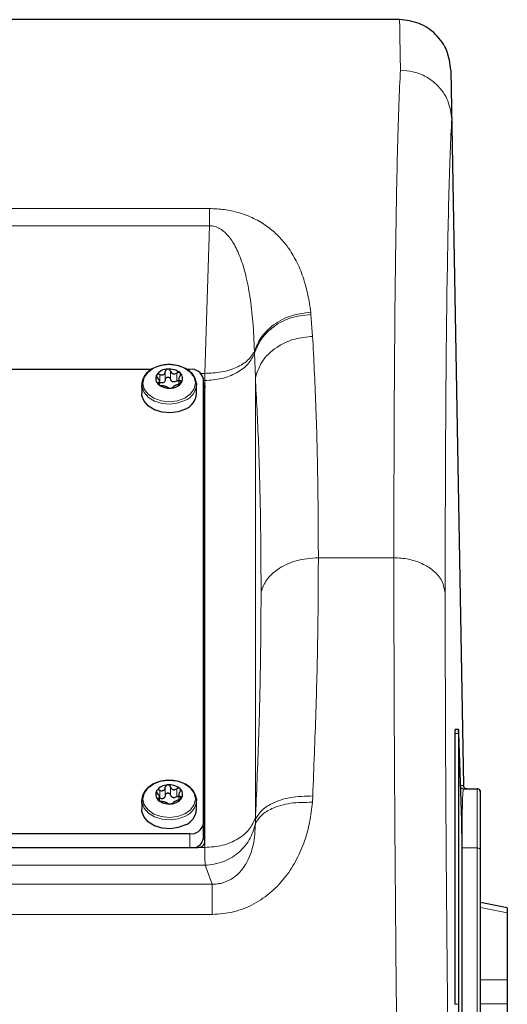
# Model space of a CAD drawing. Units: millimetres. Extents: x 683 to 3134, y 437 to 2636.
# Drawn here: x 1228 to 1299, y 2454 to 2598 of the extents above; entities that cross this region are included whole.
import ezdxf

# ---------------------------------------------------------------- set-up
doc = ezdxf.new("R2010")
doc.units = ezdxf.units.MM

msp = doc.modelspace()

# ---------------------------------------------------------------- linework, layer by layer
at = {"color": 7, "linetype": 'Continuous', "lineweight": 25}
for p, q in [((1283.75, 2598.18), (1106.41, 2598.18)), ((1266.25, 2598.18), (1266.25, 2598.18)), ((1283.75, 2598.18), (1283.75, 2598.18)), ((1291.24, 2590.81), (1293.07, 2486.17)), ((1247.51, 2547.03), (1142.68, 2547.03)), ((1253.08, 2547.03), (1252.68, 2547.03)), ((1246.08, 2544.79), (1246.08, 2543.49)), ((1248.67, 2544.74), (1248.67, 2545.41)), ((1251.49, 2545.75), (1251.49, 2544.87)), ((1254.07, 2545.02), (1254.08, 2544.79)), ((1254.08, 2543.49), (1254.08, 2544.79)), ((1255.08, 2480.56), (1255.08, 2545.61)), ((1255.08, 2543.49), (1255.08, 2545.61)), ((1255.28, 2477.82), (1255.29, 2544.69)), ((1255.29, 2544.69), (1255.29, 2544.34)), ((1255.08, 2478.44), (1255.08, 2543.49)), ((1292.35, 2494.36), (1291.85, 2494.35)), ((1291.83, 2493.77), (1291.83, 2454.17)), ((1292.33, 2493.77), (1292.33, 2454.18)), ((1292.83, 2481.05), (1292.38, 2493.77)), ((1293.09, 2485.68), (1293.08, 2485.63)), ((1293.09, 2485.68), (1295.08, 2485.68)), ((1248.67, 2483.93), (1248.67, 2484.6)), ((1251.49, 2484.94), (1251.49, 2484.05)), ((1254.06, 2484.2), (1254.08, 2483.98)), ((1295.58, 2476.18), (1295.58, 2485.18)), ((1246.08, 2483.98), (1246.08, 2482.68)), ((1254.08, 2482.68), (1254.08, 2483.98)), ((1137.08, 2479.14), (1253.08, 2479.14)), ((1135.87, 2477.11), (1254.28, 2477.11)), ((1292.87, 2438.62), (1292.88, 2478.22)), ((1295.58, 2476.18), (1295.58, 2476.18)), ((1295.58, 2432.1), (1295.58, 2470.32)), ((1299.48, 2468.29), (1295.58, 2469.06)), ((1299.48, 2468.29), (1299.48, 2467.56)), ((1299.48, 2467.56), (1299.48, 2457.73)), ((1299.48, 2457.73), (1299.48, 2454.23)), ((1299.48, 2454.23), (1299.48, 2448.37))]:
    msp.add_line(p, q, dxfattribs=at)
at = {"color": 7, "linetype": 'Continuous', "lineweight": 18}
for p, q in [((1291.24, 2590.81), (1291.24, 2590.81)), ((1291.37, 2583.61), (1291.37, 2583.64)), ((1293.07, 2486.17), (1291.37, 2583.61)), ((1134.2, 2570.55), (1255.95, 2570.55)), ((1134.2, 2568.03), (1255.95, 2568.03)), ((1255.29, 2546.45), (1255.95, 2568.03)), ((1270.77, 2555.38), (1270.8, 2555.08)), ((1270.8, 2555.08), (1271.04, 2551.85)), ((1262.56, 2549.41), (1262.54, 2549.68)), ((1262.56, 2549.41), (1262.67, 2545.85)), ((1248.7, 2545.32), (1248.7, 2546.3)), ((1249.51, 2545.55), (1249.51, 2546.72)), ((1250.27, 2545.61), (1250.27, 2546.78)), ((1251.19, 2545.32), (1251.19, 2546.5)), ((1254.69, 2546.45), (1255.29, 2546.45)), ((1255.29, 2546.45), (1255.29, 2545.4)), ((1248.51, 2544.84), (1248.51, 2545.09)), ((1251.76, 2545), (1251.76, 2545.35)), ((1255.29, 2545.4), (1255.08, 2545.4)), ((1255.29, 2544.69), (1255.29, 2545.4)), ((1262.67, 2481.49), (1262.67, 2545.85)), ((1271.88, 2519.49), (1282.91, 2519.49)), ((1292.33, 2493.77), (1291.83, 2493.77)), ((1249.51, 2484.74), (1249.51, 2485.91)), ((1250.27, 2484.8), (1250.27, 2485.97)), ((1251.19, 2484.51), (1251.19, 2485.69)), ((1292.65, 2486.17), (1293.07, 2486.17)), ((1293.07, 2486.17), (1293.07, 2486.17)), ((1248.51, 2484.03), (1248.51, 2484.28)), ((1248.7, 2484.31), (1248.7, 2485.49)), ((1251.76, 2484.19), (1251.76, 2484.54)), ((1271.05, 2484.64), (1271, 2483.71)), ((1295.58, 2485.18), (1295.58, 2485.18)), ((1262.67, 2481.49), (1262.68, 2481.14)), ((1255.08, 2480.56), (1255.08, 2478.44)), ((1262.68, 2480.57), (1262.68, 2481.14)), ((1253.08, 2477.11), (1253.08, 2479.14)), ((1254.28, 2477.11), (1255.28, 2477.11)), ((1255.28, 2477.11), (1255.28, 2477.82)), ((1292.88, 2477.04), (1295.08, 2477.04)), ((1295.08, 2477.04), (1295.08, 2438.82)), ((1295.58, 2438.47), (1295.58, 2476.68)), ((1255.35, 2474.5), (1134.81, 2474.5)), ((1256.34, 2471.73), (1255.35, 2474.5)), ((1256.34, 2471.73), (1133.82, 2471.73)), ((1299.48, 2467.56), (1295.58, 2468.33)), ((1256.34, 2467.31), (1133.82, 2467.31)), ((1295.58, 2457.73), (1299.48, 2457.73)), ((1291.83, 2454.17), (1292.33, 2454.18)), ((1299.48, 2454.23), (1295.58, 2454.23))]:
    msp.add_line(p, q, dxfattribs=at)
at = {"color": 7, "linetype": 'Continuous', "lineweight": 18, "flags": 128}
for points in [[(1252.36, 2542.83), (1251.29, 2542.44), (1250.11, 2542.3), (1248.92, 2542.43), (1247.85, 2542.81), (1246.99, 2543.4), (1246.44, 2544.16), (1246.24, 2544.99), (1246.42, 2545.83), (1246.96, 2546.59), (1247.8, 2547.2), (1248.86, 2547.59), (1250.05, 2547.73), (1251.23, 2547.6), (1252.31, 2547.22), (1253.16, 2546.63), (1253.72, 2545.87), (1253.91, 2545.04), (1253.74, 2544.2), (1253.2, 2543.44), (1252.36, 2542.83)], [(1252.46, 2542.51), (1251.4, 2542.12), (1250.23, 2541.96), (1249.05, 2542.05), (1247.95, 2542.39), (1247.05, 2542.94), (1246.41, 2543.65), (1246.17, 2544.18)], [(1252.36, 2482.02), (1251.29, 2481.63), (1250.11, 2481.49), (1248.92, 2481.62), (1247.85, 2482), (1246.99, 2482.59), (1246.44, 2483.34), (1246.24, 2484.18), (1246.42, 2485.02), (1246.96, 2485.78), (1247.8, 2486.38), (1248.86, 2486.78), (1250.05, 2486.92), (1251.23, 2486.79), (1252.31, 2486.41), (1253.16, 2485.82), (1253.72, 2485.06), (1253.91, 2484.23), (1253.74, 2483.39), (1253.2, 2482.63), (1252.36, 2482.02)], [(1252.46, 2481.7), (1251.4, 2481.31), (1250.23, 2481.15), (1249.05, 2481.24), (1247.95, 2481.58), (1247.05, 2482.13), (1246.41, 2482.84), (1246.17, 2483.37)]]:
    msp.add_lwpolyline(points, dxfattribs=at)
at = {"color": 7, "linetype": 'Continuous', "lineweight": 25, "flags": 128}
for points in [[(1246.17, 2544.18), (1246.1, 2544.47), (1246.08, 2544.79)], [(1252.46, 2541.22), (1251.4, 2540.82), (1250.23, 2540.66), (1249.05, 2540.76), (1247.95, 2541.1), (1247.05, 2541.64), (1246.41, 2542.36), (1246.1, 2543.17), (1246.08, 2543.49)], [(1292.38, 2493.77), (1292.37, 2494.02), (1292.36, 2494.21), (1292.35, 2494.32), (1292.35, 2494.36), (1292.34, 2494.32), (1292.34, 2494.21), (1292.33, 2494.02), (1292.33, 2493.77)], [(1246.17, 2483.37), (1246.1, 2483.66), (1246.08, 2483.98)], [(1252.46, 2480.41), (1251.4, 2480.01), (1250.23, 2479.85), (1249.05, 2479.95), (1247.95, 2480.28), (1247.05, 2480.83), (1246.41, 2481.55), (1246.1, 2482.36), (1246.08, 2482.68)], [(1295.58, 2470.32), (1295.58, 2471.64), (1295.58, 2472.81), (1295.58, 2473.81), (1295.58, 2474.65), (1295.58, 2475.31), (1295.58, 2475.79), (1295.58, 2476.08), (1295.58, 2476.18)]]:
    msp.add_lwpolyline(points, dxfattribs=at)
at = {"color": 7, "linetype": 'Continuous', "lineweight": 25}
for centre, radius, start, end in [((1249.19, 2545.68), 1.08, 148.4396, 229.7897), ((1249.91, 2545.04), 2.04, 91.4802, 143.7124), ((1250.12, 2544.7), 2.38, 49.4617, 96.315), ((1250.97, 2545.69), 1.08, 328.4396, 49.7897), ((1253.33, 2545.26), 1.79, 11.4215, 98.0496), ((1250.04, 2546.66), 2.38, 229.4617, 276.315), ((1250.25, 2546.33), 2.04, 271.4802, 323.7124), ((1254.68, 2544.67), 0.601, 2.2207, 49.0809), ((1254.68, 2544.32), 0.601, 2.2207, 49.0809), ((1251.48, 2543.63), 2.6, 292.0706, 356.9329), ((1296.8, 2493.94), 4.97, 175.2071, 181.9659), ((1249.91, 2484.22), 2.04, 91.4802, 143.7124), ((1250.12, 2483.89), 2.38, 49.4617, 96.315), ((1250.97, 2484.88), 1.08, 328.4396, 49.7897), ((1249.19, 2484.87), 1.08, 148.4396, 229.7897), ((1250.25, 2485.52), 2.04, 271.4802, 323.7124), ((1250.04, 2485.85), 2.38, 229.4617, 276.315), ((1251.48, 2482.82), 2.6, 292.0706, 356.9329), ((1253.33, 2480.91), 1.79, 261.9506, 348.578), ((1197.97, 2477.98), 94.9, 0.146, 1.8537), ((1253.48, 2478.7), 1.62, 280.3882, 350.6121), ((1254.41, 2478), 0.893, 261.9506, 348.578), ((1387.23, 2454.42), 94.9, 180.146, 181.8537)]:
    msp.add_arc(centre, radius, start, end, dxfattribs=at)
at = {"color": 7, "linetype": 'Continuous', "lineweight": 18}
for centre, radius, start, end in [((1251.48, 2544.93), 2.6, 292.0706, 356.9329), ((1293.57, 2486.18), 0.5, 180.9999, 270), ((1251.48, 2484.11), 2.6, 292.0706, 356.9329)]:
    msp.add_arc(centre, radius, start, end, dxfattribs=at)
at = {"color": 7, "linetype": 'Continuous', "lineweight": 25}
for points in [[(1291.24, 2590.81), (1291.12, 2591.78), (1290.86, 2593.72), (1289.12, 2596.15), (1286.66, 2597.85), (1284.72, 2598.07), (1283.75, 2598.18)], [(1293.57, 2485.68), (1293.51, 2485.68), (1293.38, 2485.7), (1293.21, 2485.81), (1293.1, 2485.97), (1293.08, 2486.1), (1293.07, 2486.17)], [(1295.58, 2485.18), (1295.57, 2485.24), (1295.56, 2485.37), (1295.44, 2485.54), (1295.28, 2485.65), (1295.14, 2485.67), (1295.08, 2485.68)]]:
    msp.add_open_spline(points, degree=3, dxfattribs=at)
at = {"color": 7, "linetype": 'Continuous', "lineweight": 18}
for points, knots in [([(1283.87, 2590.79), (1283.85, 2591.93), (1283.81, 2594.22), (1283.77, 2596.46), (1283.75, 2597.91), (1283.75, 2598.09), (1283.75, 2598.18)], [0, 0, 0, 0, 0.250865, 0.501153, 0.750865, 1, 1, 1, 1]), ([(1282.91, 2519.49), (1282.91, 2522.9), (1282.92, 2529.74), (1282.95, 2539.25), (1283, 2548.19), (1283.07, 2556.47), (1283.16, 2564.66), (1283.29, 2572.53), (1283.45, 2579.81), (1283.64, 2586.07), (1283.79, 2589.21), (1283.87, 2590.79)], [0, 0, 0, 0, 0.099488, 0.199234, 0.299237, 0.399499, 0.500018, 0.623125, 0.747491, 0.873116, 1, 1, 1, 1]), ([(1283.87, 2590.79), (1284.48, 2590.75), (1285.63, 2590.67), (1287.45, 2590), (1288.98, 2588.95), (1290.13, 2587.6), (1291.07, 2585.93), (1291.25, 2584.55), (1291.37, 2583.64)], [0, 0, 0, 0, 0.158461, 0.29506, 0.500149, 0.632676, 0.76043, 1, 1, 1, 1]), ([(1291.37, 2583.61), (1291.35, 2584.72), (1291.31, 2586.94), (1291.27, 2589.13), (1291.25, 2590.55), (1291.25, 2590.72), (1291.24, 2590.81)], [0, 0, 0, 0, 0.250001, 0.500001, 0.749996, 1, 1, 1, 1]), ([(1290.41, 2514.3), (1290.41, 2518.46), (1290.42, 2526.77), (1290.47, 2538.06), (1290.54, 2548.43), (1290.65, 2557.74), (1290.79, 2565.98), (1290.95, 2573.08), (1291.14, 2579.12), (1291.29, 2582.13), (1291.37, 2583.64)], [0, 0, 0, 0, 0.125004, 0.25, 0.375, 0.5, 0.625001, 0.75, 0.875, 1, 1, 1, 1]), ([(1255.95, 2570.55), (1256.7, 2570.52), (1257.82, 2570.47), (1259.21, 2570.22), (1260.28, 2569.95), (1261.37, 2569.58), (1262.47, 2569.11), (1263.78, 2568.39), (1265.16, 2567.4), (1266.5, 2566.1), (1267.75, 2564.52), (1268.87, 2562.57), (1269.76, 2560.3), (1270.4, 2557.89), (1270.64, 2556.24), (1270.77, 2555.38)], [0, 0, 0, 0, 0.060858, 0.09089, 0.122227, 0.160821, 0.201936, 0.246117, 0.327031, 0.410991, 0.496428, 0.61633, 0.748013, 0.869633, 1, 1, 1, 1]), ([(1262.54, 2549.68), (1262.48, 2551.12), (1262.37, 2553.82), (1261.94, 2557.51), (1261.42, 2560.24), (1260.9, 2562.16), (1260.47, 2563.4), (1260.01, 2564.5), (1259.51, 2565.45), (1258.95, 2566.3), (1258.32, 2567.02), (1257.59, 2567.6), (1256.9, 2567.91), (1256.35, 2568.03), (1256.08, 2568.03), (1255.95, 2568.03)], [0, 0, 0, 0, 0.2131531, 0.3998223, 0.5602032, 0.6334028, 0.6994642, 0.758476, 0.8105625, 0.8559054, 0.9035197, 0.9419588, 0.9729795, 0.98673, 1, 1, 1, 1]), ([(1270.77, 2555.38), (1269.72, 2555.25), (1267.62, 2554.98), (1265.11, 2553.51), (1263.35, 2551.69), (1262.81, 2550.35), (1262.54, 2549.68)], [0, 0, 0, 0, 0.279759, 0.559432, 0.77977, 1, 1, 1, 1]), ([(1270.8, 2555.08), (1269.74, 2554.95), (1267.64, 2554.7), (1265.12, 2553.24), (1263.36, 2551.42), (1262.82, 2550.08), (1262.56, 2549.41)], [0, 0, 0, 0, 0.279756, 0.559426, 0.779768, 1, 1, 1, 1]), ([(1262.67, 2545.85), (1262.99, 2546.75), (1263.61, 2548.54), (1265.86, 2550.45), (1268.42, 2551.61), (1270.17, 2551.77), (1271.04, 2551.85)], [0, 0, 0, 0, 0.279729, 0.559365, 0.779742, 1, 1, 1, 1]), ([(1271.04, 2551.85), (1271.21, 2548.58), (1271.54, 2542.06), (1271.82, 2531.24), (1271.86, 2523.4), (1271.88, 2519.49)], [0, 0, 0, 0, 0.334075, 0.667396, 1, 1, 1, 1]), ([(1263.51, 2514.51), (1263.49, 2518.31), (1263.45, 2525.9), (1263.17, 2536.38), (1262.84, 2542.7), (1262.67, 2545.85)], [0, 0, 0, 0, 0.3332565, 0.6666237, 1, 1, 1, 1]), ([(1271.88, 2519.49), (1270.77, 2519.4), (1268.55, 2519.22), (1265.95, 2517.93), (1264.19, 2516.3), (1263.74, 2515.11), (1263.51, 2514.51)], [0, 0, 0, 0, 0.279731, 0.559368, 0.779743, 1, 1, 1, 1]), ([(1271.88, 2519.49), (1271.86, 2515.91), (1271.83, 2508.75), (1271.55, 2497.09), (1271.22, 2488.79), (1271.05, 2484.64)], [0, 0, 0, 0, 0.332351, 0.665667, 1, 1, 1, 1]), ([(1283.39, 2443.12), (1283.34, 2447.93), (1283.24, 2457.51), (1283.12, 2471.28), (1283.02, 2484.45), (1282.96, 2496.92), (1282.92, 2508.7), (1282.91, 2515.9), (1282.91, 2519.49)], [0, 0, 0, 0, 0.16909, 0.33721, 0.50436, 0.670542, 0.835755, 1, 1, 1, 1]), ([(1282.91, 2519.49), (1283.63, 2519.44), (1285.07, 2519.36), (1287.06, 2518.68), (1288.79, 2517.61), (1290.09, 2516.11), (1290.3, 2514.9), (1290.41, 2514.3)], [0, 0, 0, 0, 0.186655, 0.373613, 0.560288, 0.780214, 1, 1, 1, 1]), ([(1262.68, 2481.14), (1262.85, 2485.11), (1263.18, 2493.04), (1263.46, 2504.2), (1263.49, 2511.07), (1263.51, 2514.51)], [0, 0, 0, 0, 0.333395, 0.666778, 1, 1, 1, 1]), ([(1290.41, 2514.3), (1290.41, 2510.8), (1290.42, 2503.78), (1290.46, 2492.33), (1290.52, 2480.28), (1290.62, 2467.62), (1290.74, 2454.48), (1290.84, 2445.36), (1290.89, 2440.8)], [0, 0, 0, 0, 0.16665, 0.333351, 0.5, 0.666643, 0.833348, 1, 1, 1, 1]), ([(1293.09, 2485.68), (1293.03, 2485.68), (1292.9, 2485.7), (1292.74, 2485.8), (1292.68, 2485.9), (1292.65, 2485.95)], [0, 0, 0, 0, 0.357448, 0.714896, 1, 1, 1, 1]), ([(1293.08, 2485.63), (1293.06, 2485.58), (1293.02, 2485.48), (1292.97, 2484.72), (1292.92, 2483.28), (1292.88, 2480.89), (1292.88, 2478.32), (1292.88, 2477.04)], [0, 0, 0, 0, 0.144922, 0.317034, 0.484126, 0.743733, 1, 1, 1, 1]), ([(1271.05, 2484.64), (1269.94, 2484.61), (1267.72, 2484.55), (1265.11, 2483.65), (1263.36, 2482.48), (1262.91, 2481.59), (1262.68, 2481.14)], [0, 0, 0, 0, 0.279729, 0.559364, 0.779742, 1, 1, 1, 1]), ([(1295.58, 2485.18), (1295.58, 2485.07), (1295.58, 2484.86), (1295.58, 2483.12), (1295.58, 2480.47), (1295.58, 2477.94), (1295.58, 2476.68)], [0, 0, 0, 0, 0.247575, 0.5, 0.752425, 1, 1, 1, 1]), ([(1271, 2483.71), (1270.89, 2482.75), (1270.69, 2480.86), (1269.92, 2478.06), (1268.78, 2475.36), (1267.44, 2473.23), (1266.13, 2471.67), (1264.66, 2470.25), (1262.53, 2468.76), (1259.55, 2467.54), (1257.4, 2467.38), (1256.34, 2467.31)], [0, 0, 0, 0, 0.130068, 0.254362, 0.380994, 0.506926, 0.570475, 0.632024, 0.755738, 0.878241, 1, 1, 1, 1]), ([(1271, 2483.71), (1269.91, 2483.71), (1267.74, 2483.71), (1265.16, 2482.92), (1263.41, 2481.84), (1262.92, 2480.99), (1262.68, 2480.57)], [0, 0, 0, 0, 0.27974, 0.559388, 0.779752, 1, 1, 1, 1]), ([(1262.68, 2480.57), (1262.63, 2479.54), (1262.54, 2477.58), (1261.65, 2475.11), (1260.41, 2473.44), (1259.27, 2472.47), (1258.09, 2471.94), (1257.09, 2471.74), (1256.59, 2471.74), (1256.34, 2471.73)], [0, 0, 0, 0, 0.302961, 0.578036, 0.703773, 0.809087, 0.90724, 0.953574, 1, 1, 1, 1]), ([(1255.35, 2474.5), (1255.33, 2474.79), (1255.29, 2475.35), (1255.29, 2476.53), (1255.28, 2477.11)], [0, 0, 0, 0, 0.506072, 1, 1, 1, 1])]:
    msp.add_open_spline(points, degree=3, knots=knots, dxfattribs=at)
for points in [[(1291.24, 2590.81), (1291.12, 2591.78), (1290.86, 2593.72), (1289.12, 2596.15), (1286.66, 2597.85), (1284.72, 2598.07), (1283.75, 2598.18)], [(1255.95, 2568.03), (1255.95, 2568.54), (1255.95, 2569.56), (1255.95, 2570.22), (1255.95, 2570.55)], [(1262.54, 2549.68), (1262.26, 2549.22), (1261.69, 2548.3), (1259.95, 2547.25), (1257.76, 2546.55), (1256.11, 2546.48), (1255.29, 2546.45)], [(1255.29, 2545.4), (1256.11, 2545.46), (1257.77, 2545.57), (1259.97, 2546.45), (1261.72, 2547.74), (1262.28, 2548.85), (1262.56, 2549.41)], [(1295.08, 2477.04), (1295.08, 2478.32), (1295.08, 2480.9), (1295.08, 2483.58), (1295.08, 2485.35), (1295.08, 2485.57), (1295.08, 2485.68)], [(1295.08, 2485.68), (1295.14, 2485.67), (1295.28, 2485.65), (1295.44, 2485.54), (1295.56, 2485.37), (1295.57, 2485.24), (1295.58, 2485.18)], [(1262.67, 2481.49), (1262.43, 2480.9), (1261.95, 2479.7), (1260.19, 2478.28), (1257.91, 2477.3), (1256.16, 2477.17), (1255.28, 2477.11)], [(1255.35, 2474.5), (1256.21, 2474.61), (1257.93, 2474.81), (1260.19, 2476.18), (1261.94, 2478.13), (1262.44, 2479.75), (1262.68, 2480.57)], [(1295.58, 2476.68), (1295.57, 2476.73), (1295.56, 2476.82), (1295.44, 2476.94), (1295.27, 2477.02), (1295.14, 2477.03), (1295.08, 2477.04)], [(1256.34, 2467.31), (1256.34, 2467.83), (1256.34, 2468.88), (1256.34, 2470.16), (1256.34, 2471.17), (1256.34, 2471.54), (1256.34, 2471.73)]]:
    msp.add_open_spline(points, degree=3, dxfattribs=at)
at = {"color": 7, "linetype": 'Continuous', "lineweight": 25}
for points, knots in [([(1248.85, 2547.59), (1248.66, 2547.54), (1248.12, 2547.39), (1247.32, 2546.98), (1246.58, 2546.31), (1246.15, 2545.51), (1246.02, 2544.75), (1246.16, 2544.3), (1246.21, 2544.14)], [0, 0, 0, 0, 0.103715, 0.299624, 0.496861, 0.692785, 0.88391, 1, 1, 1, 1]), ([(1254.04, 2545.04), (1254, 2545.26), (1253.93, 2545.75), (1253.45, 2546.44), (1252.71, 2547.06), (1251.76, 2547.5), (1250.67, 2547.74), (1249.67, 2547.75), (1249.07, 2547.63), (1248.85, 2547.59)], [0, 0, 0, 0, 0.1202335, 0.2715114, 0.4255083, 0.5826139, 0.7411503, 0.9000207, 1, 1, 1, 1]), ([(1248.27, 2546.24), (1248.25, 2546.21), (1248.23, 2546.14), (1248.24, 2546.02), (1248.3, 2545.9), (1248.36, 2545.83), (1248.39, 2545.8)], [0, 0, 0, 0, 0.2497083, 0.4997088, 0.7498783, 1, 1, 1, 1]), ([(1248.7, 2546.3), (1248.66, 2546.32), (1248.58, 2546.35), (1248.45, 2546.35), (1248.34, 2546.32), (1248.29, 2546.27), (1248.27, 2546.24)], [0, 0, 0, 0, 0.249825, 0.500118, 0.750181, 1, 1, 1, 1]), ([(1248.7, 2546.3), (1248.79, 2546.26), (1248.92, 2546.21), (1249.11, 2546.22), (1249.24, 2546.26), (1249.35, 2546.34), (1249.46, 2546.49), (1249.49, 2546.63), (1249.51, 2546.72)], [0, 0, 0, 0, 0.249567, 0.374932, 0.500467, 0.625573, 0.750776, 1, 1, 1, 1]), ([(1249.86, 2547.07), (1249.81, 2547.06), (1249.72, 2547.05), (1249.61, 2546.96), (1249.53, 2546.85), (1249.52, 2546.76), (1249.51, 2546.72)], [0, 0, 0, 0, 0.2498122, 0.4997178, 0.7498132, 1, 1, 1, 1]), ([(1250.27, 2546.78), (1250.25, 2546.82), (1250.22, 2546.91), (1250.12, 2547), (1250, 2547.07), (1249.9, 2547.07), (1249.86, 2547.07)], [0, 0, 0, 0, 0.249846, 0.500273, 0.750366, 1, 1, 1, 1]), ([(1250.27, 2546.78), (1250.31, 2546.69), (1250.37, 2546.56), (1250.51, 2546.44), (1250.64, 2546.37), (1250.79, 2546.35), (1250.98, 2546.37), (1251.11, 2546.45), (1251.19, 2546.5)], [0, 0, 0, 0, 0.249567, 0.374932, 0.500467, 0.625573, 0.750776, 1, 1, 1, 1]), ([(1251.67, 2546.51), (1251.64, 2546.54), (1251.57, 2546.58), (1251.44, 2546.59), (1251.31, 2546.57), (1251.23, 2546.52), (1251.19, 2546.5)], [0, 0, 0, 0, 0.24984, 0.499753, 0.749858, 1, 1, 1, 1]), ([(1251.65, 2546.06), (1251.67, 2546.1), (1251.72, 2546.18), (1251.75, 2546.3), (1251.74, 2546.42), (1251.69, 2546.48), (1251.67, 2546.51)], [0, 0, 0, 0, 0.249853, 0.500288, 0.750381, 1, 1, 1, 1]), ([(1248.51, 2545.09), (1248.56, 2545.11), (1248.63, 2545.15), (1248.67, 2545.25), (1248.67, 2545.34), (1248.64, 2545.45), (1248.56, 2545.61), (1248.46, 2545.73), (1248.39, 2545.8)], [0, 0, 0, 0, 0.249567, 0.374932, 0.500467, 0.625573, 0.750776, 1, 1, 1, 1]), ([(1248.51, 2545.09), (1248.48, 2545.08), (1248.43, 2545.06), (1248.41, 2545.01), (1248.42, 2544.93), (1248.47, 2544.88), (1248.49, 2544.85)], [0, 0, 0, 0, 0.249853, 0.500288, 0.750381, 1, 1, 1, 1]), ([(1248.49, 2544.85), (1248.52, 2544.83), (1248.58, 2544.78), (1248.71, 2544.71), (1248.84, 2544.67), (1248.92, 2544.66), (1248.96, 2544.66)], [0, 0, 0, 0, 0.24984, 0.499753, 0.749858, 1, 1, 1, 1]), ([(1249.23, 2545.09), (1249.19, 2545.08), (1249.11, 2545.04), (1248.92, 2545.04), (1248.79, 2545.09), (1248.7, 2545.12)], [0, 0, 0, 0, 0.250475, 0.501107, 1, 1, 1, 1]), ([(1249.88, 2544.37), (1249.85, 2544.4), (1249.79, 2544.44), (1249.64, 2544.49), (1249.51, 2544.54), (1249.37, 2544.58), (1249.18, 2544.63), (1249.05, 2544.64), (1248.96, 2544.66)], [0, 0, 0, 0, 0.249567, 0.374932, 0.500467, 0.625573, 0.750776, 1, 1, 1, 1]), ([(1249.51, 2545.55), (1249.49, 2545.45), (1249.46, 2545.32), (1249.35, 2545.17), (1249.27, 2545.12), (1249.23, 2545.09)], [0, 0, 0, 0, 0.498654, 0.749145, 1, 1, 1, 1]), ([(1249.51, 2545.55), (1249.52, 2545.59), (1249.53, 2545.68), (1249.61, 2545.79), (1249.72, 2545.87), (1249.86, 2545.91), (1250, 2545.89), (1250.12, 2545.83), (1250.22, 2545.73), (1250.25, 2545.65), (1250.27, 2545.61)], [0, 0, 0, 0, 0.124956, 0.250224, 0.375351, 0.50033, 0.625212, 0.750102, 0.875111, 1, 1, 1, 1]), ([(1251.19, 2545.32), (1251.11, 2545.27), (1250.98, 2545.2), (1250.79, 2545.18), (1250.64, 2545.2), (1250.51, 2545.26), (1250.37, 2545.39), (1250.31, 2545.52), (1250.27, 2545.61)], [0, 0, 0, 0, 0.249567, 0.374932, 0.500467, 0.625573, 0.750776, 1, 1, 1, 1]), ([(1251.46, 2544.86), (1251.37, 2544.83), (1251.23, 2544.79), (1251.05, 2544.71), (1250.92, 2544.65), (1250.81, 2544.59), (1250.7, 2544.51), (1250.67, 2544.46), (1250.65, 2544.43)], [0, 0, 0, 0, 0.249567, 0.374932, 0.500467, 0.625573, 0.750776, 1, 1, 1, 1]), ([(1251.19, 2545.32), (1251.23, 2545.35), (1251.31, 2545.39), (1251.42, 2545.42), (1251.47, 2545.41), (1251.49, 2545.41)], [0, 0, 0, 0, 0.42451, 0.8497834, 1, 1, 1, 1]), ([(1251.46, 2544.86), (1251.5, 2544.87), (1251.58, 2544.89), (1251.71, 2544.95), (1251.82, 2545.04), (1251.87, 2545.1), (1251.89, 2545.13)], [0, 0, 0, 0, 0.249825, 0.500118, 0.750181, 1, 1, 1, 1]), ([(1251.65, 2546.06), (1251.6, 2545.98), (1251.52, 2545.85), (1251.49, 2545.68), (1251.49, 2545.57), (1251.52, 2545.47), (1251.6, 2545.39), (1251.7, 2545.37), (1251.76, 2545.35)], [0, 0, 0, 0, 0.249567, 0.374932, 0.500467, 0.625573, 0.750776, 1, 1, 1, 1]), ([(1251.89, 2545.13), (1251.9, 2545.16), (1251.93, 2545.22), (1251.91, 2545.29), (1251.86, 2545.34), (1251.79, 2545.35), (1251.76, 2545.35)], [0, 0, 0, 0, 0.249708, 0.499709, 0.749878, 1, 1, 1, 1]), ([(1249.88, 2544.37), (1249.9, 2544.36), (1249.94, 2544.34), (1250.04, 2544.31), (1250.16, 2544.29), (1250.25, 2544.29), (1250.3, 2544.3)], [0, 0, 0, 0, 0.249846, 0.500273, 0.750366, 1, 1, 1, 1]), ([(1250.3, 2544.3), (1250.35, 2544.3), (1250.44, 2544.31), (1250.55, 2544.35), (1250.62, 2544.39), (1250.64, 2544.42), (1250.65, 2544.43)], [0, 0, 0, 0, 0.249812, 0.499718, 0.749813, 1, 1, 1, 1]), ([(1248.85, 2486.78), (1248.66, 2486.73), (1248.12, 2486.58), (1247.32, 2486.17), (1246.58, 2485.5), (1246.15, 2484.7), (1246.02, 2483.94), (1246.16, 2483.49), (1246.21, 2483.32)], [0, 0, 0, 0, 0.103715, 0.299624, 0.496861, 0.692785, 0.88391, 1, 1, 1, 1]), ([(1248.7, 2485.49), (1248.79, 2485.45), (1248.92, 2485.4), (1249.11, 2485.41), (1249.24, 2485.45), (1249.35, 2485.53), (1249.46, 2485.68), (1249.49, 2485.82), (1249.51, 2485.91)], [0, 0, 0, 0, 0.249567, 0.374932, 0.500467, 0.625573, 0.750776, 1, 1, 1, 1]), ([(1254.04, 2484.23), (1254, 2484.45), (1253.93, 2484.94), (1253.45, 2485.63), (1252.71, 2486.25), (1251.76, 2486.69), (1250.67, 2486.93), (1249.67, 2486.94), (1249.07, 2486.82), (1248.85, 2486.78)], [0, 0, 0, 0, 0.120234, 0.271511, 0.425508, 0.582614, 0.74115, 0.900021, 1, 1, 1, 1]), ([(1249.86, 2486.26), (1249.81, 2486.25), (1249.72, 2486.23), (1249.61, 2486.15), (1249.53, 2486.04), (1249.52, 2485.95), (1249.51, 2485.91)], [0, 0, 0, 0, 0.249812, 0.499718, 0.749813, 1, 1, 1, 1]), ([(1250.27, 2485.97), (1250.25, 2486.01), (1250.22, 2486.09), (1250.12, 2486.19), (1249.99, 2486.26), (1249.9, 2486.26), (1249.86, 2486.26)], [0, 0, 0, 0, 0.249846, 0.500273, 0.750366, 1, 1, 1, 1]), ([(1250.27, 2485.97), (1250.31, 2485.88), (1250.37, 2485.75), (1250.51, 2485.62), (1250.64, 2485.56), (1250.79, 2485.54), (1250.98, 2485.56), (1251.11, 2485.64), (1251.19, 2485.69)], [0, 0, 0, 0, 0.249567, 0.374932, 0.500467, 0.625573, 0.750776, 1, 1, 1, 1]), ([(1251.67, 2485.7), (1251.63, 2485.72), (1251.57, 2485.77), (1251.44, 2485.78), (1251.31, 2485.76), (1251.23, 2485.71), (1251.19, 2485.69)], [0, 0, 0, 0, 0.24984, 0.499753, 0.749858, 1, 1, 1, 1]), ([(1251.65, 2485.25), (1251.67, 2485.29), (1251.72, 2485.37), (1251.75, 2485.49), (1251.74, 2485.61), (1251.69, 2485.67), (1251.67, 2485.7)], [0, 0, 0, 0, 0.249853, 0.500288, 0.750381, 1, 1, 1, 1]), ([(1295.55, 2485.18), (1295.55, 2485.28), (1295.53, 2485.48), (1295.36, 2485.58), (1295.27, 2485.64)], [0, 0, 0, 0, 0.5015163, 1, 1, 1, 1]), ([(1248.27, 2485.43), (1248.25, 2485.4), (1248.22, 2485.33), (1248.24, 2485.21), (1248.3, 2485.09), (1248.36, 2485.02), (1248.39, 2484.99)], [0, 0, 0, 0, 0.249708, 0.499709, 0.749878, 1, 1, 1, 1]), ([(1248.7, 2485.49), (1248.66, 2485.5), (1248.57, 2485.54), (1248.45, 2485.54), (1248.34, 2485.51), (1248.29, 2485.46), (1248.27, 2485.43)], [0, 0, 0, 0, 0.249825, 0.500118, 0.750181, 1, 1, 1, 1]), ([(1248.51, 2484.28), (1248.56, 2484.3), (1248.63, 2484.34), (1248.67, 2484.43), (1248.67, 2484.53), (1248.64, 2484.64), (1248.56, 2484.8), (1248.46, 2484.91), (1248.39, 2484.99)], [0, 0, 0, 0, 0.249567, 0.374932, 0.500467, 0.625573, 0.750776, 1, 1, 1, 1]), ([(1248.51, 2484.28), (1248.48, 2484.27), (1248.43, 2484.25), (1248.41, 2484.2), (1248.42, 2484.12), (1248.47, 2484.07), (1248.49, 2484.04)], [0, 0, 0, 0, 0.249853, 0.5002879, 0.7503807, 1, 1, 1, 1]), ([(1249.23, 2484.28), (1249.19, 2484.26), (1249.11, 2484.23), (1248.92, 2484.23), (1248.79, 2484.28), (1248.7, 2484.31)], [0, 0, 0, 0, 0.250475, 0.501107, 1, 1, 1, 1]), ([(1249.51, 2484.74), (1249.49, 2484.64), (1249.46, 2484.5), (1249.35, 2484.36), (1249.27, 2484.31), (1249.23, 2484.28)], [0, 0, 0, 0, 0.498654, 0.749145, 1, 1, 1, 1]), ([(1249.51, 2484.74), (1249.52, 2484.78), (1249.53, 2484.87), (1249.61, 2484.98), (1249.72, 2485.06), (1249.85, 2485.09), (1250, 2485.08), (1250.12, 2485.02), (1250.22, 2484.92), (1250.25, 2484.84), (1250.27, 2484.8)], [0, 0, 0, 0, 0.124956, 0.250224, 0.375351, 0.50033, 0.625212, 0.750102, 0.875111, 1, 1, 1, 1]), ([(1251.19, 2484.51), (1251.11, 2484.46), (1250.98, 2484.39), (1250.79, 2484.37), (1250.64, 2484.39), (1250.51, 2484.45), (1250.37, 2484.58), (1250.31, 2484.71), (1250.27, 2484.8)], [0, 0, 0, 0, 0.249567, 0.374932, 0.500467, 0.625573, 0.750776, 1, 1, 1, 1]), ([(1251.19, 2484.51), (1251.23, 2484.54), (1251.31, 2484.58), (1251.42, 2484.61), (1251.47, 2484.6), (1251.49, 2484.6)], [0, 0, 0, 0, 0.42451, 0.8497834, 1, 1, 1, 1]), ([(1251.46, 2484.04), (1251.5, 2484.06), (1251.58, 2484.08), (1251.71, 2484.14), (1251.82, 2484.22), (1251.87, 2484.28), (1251.89, 2484.31)], [0, 0, 0, 0, 0.249825, 0.500118, 0.750181, 1, 1, 1, 1]), ([(1251.65, 2485.25), (1251.6, 2485.17), (1251.52, 2485.04), (1251.49, 2484.87), (1251.49, 2484.76), (1251.52, 2484.66), (1251.6, 2484.57), (1251.7, 2484.56), (1251.76, 2484.54)], [0, 0, 0, 0, 0.249567, 0.374932, 0.500467, 0.625573, 0.750776, 1, 1, 1, 1]), ([(1251.89, 2484.31), (1251.9, 2484.34), (1251.93, 2484.4), (1251.91, 2484.48), (1251.86, 2484.53), (1251.79, 2484.54), (1251.76, 2484.54)], [0, 0, 0, 0, 0.249708, 0.499709, 0.749878, 1, 1, 1, 1]), ([(1248.49, 2484.04), (1248.52, 2484.02), (1248.58, 2483.96), (1248.71, 2483.9), (1248.84, 2483.86), (1248.92, 2483.85), (1248.96, 2483.84)], [0, 0, 0, 0, 0.24984, 0.499753, 0.749858, 1, 1, 1, 1]), ([(1249.88, 2483.56), (1249.85, 2483.59), (1249.79, 2483.63), (1249.64, 2483.68), (1249.51, 2483.72), (1249.37, 2483.77), (1249.18, 2483.81), (1249.05, 2483.83), (1248.96, 2483.84)], [0, 0, 0, 0, 0.249567, 0.374932, 0.500467, 0.625573, 0.750776, 1, 1, 1, 1]), ([(1249.88, 2483.56), (1249.9, 2483.55), (1249.94, 2483.52), (1250.04, 2483.5), (1250.16, 2483.48), (1250.25, 2483.48), (1250.3, 2483.48)], [0, 0, 0, 0, 0.249846, 0.500273, 0.750366, 1, 1, 1, 1]), ([(1250.3, 2483.48), (1250.35, 2483.49), (1250.44, 2483.5), (1250.55, 2483.54), (1250.62, 2483.58), (1250.64, 2483.61), (1250.65, 2483.62)], [0, 0, 0, 0, 0.249812, 0.499718, 0.749813, 1, 1, 1, 1]), ([(1251.46, 2484.04), (1251.37, 2484.02), (1251.23, 2483.98), (1251.05, 2483.9), (1250.92, 2483.84), (1250.81, 2483.78), (1250.7, 2483.7), (1250.67, 2483.65), (1250.65, 2483.62)], [0, 0, 0, 0, 0.249567, 0.374932, 0.500467, 0.625573, 0.750776, 1, 1, 1, 1])]:
    msp.add_open_spline(points, degree=3, knots=knots, dxfattribs=at)

doc.saveas('drawing.dxf')
